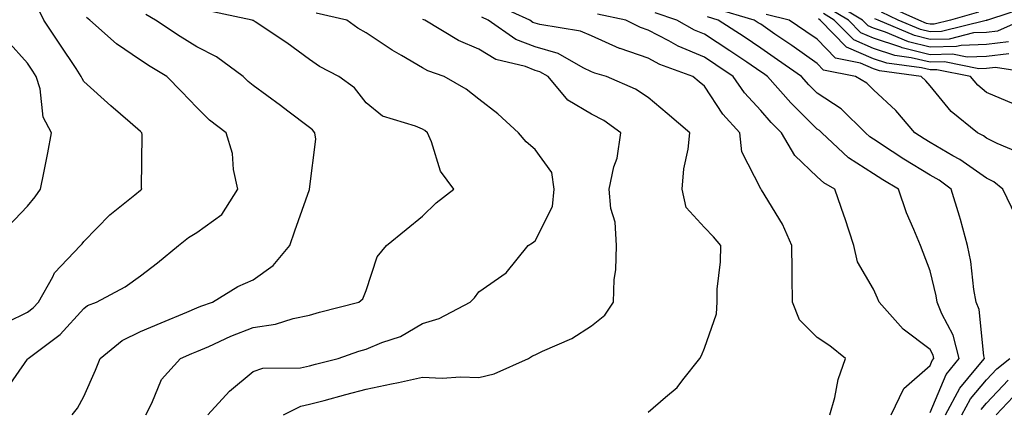
# Model space of a CAD drawing. Units: inches. Extents: x 1042403 to 1043768, y 7202858 to 7205498.
# Drawn here: x 1042687 to 1042861, y 7203063 to 7203132 of the extents above; entities that cross this region are included whole.
import ezdxf

# ---------------------------------------------------------------- set-up
doc = ezdxf.new("R2010")
doc.units = ezdxf.units.IN
doc.header["$MEASUREMENT"] = 0
doc.layers.add('Contour_10427202', color=7, linetype='Continuous', true_color=0xa48bef)

msp = doc.modelspace()

# ---------------------------------------------------------------- linework, layer by layer
at = {"layer": 'Contour_10427202'}
for points in [[(1042830.28, 7203061.92, 2957), (1042831.14, 7203065.01, 2957), (1042831.78, 7203068.19, 2957), (1042833.05, 7203071.92, 2957), (1042830.26, 7203074.13, 2957), (1042828.05, 7203075.61, 2957), (1042824.89, 7203078.76, 2957), (1042823.67, 7203081.92, 2957), (1042823.6, 7203086.37, 2957), (1042823.62, 7203087.49, 2957), (1042823.54, 7203091.92, 2957), (1042821.88, 7203095.75, 2957), (1042818.17, 7203101.8, 2957), (1042818.11, 7203101.92, 2957), (1042818.07, 7203101.94, 2957), (1042818.05, 7203102, 2957), (1042814.69, 7203108.56, 2957), (1042814.3, 7203111.92, 2957), (1042811.33, 7203115.2, 2957), (1042808.05, 7203120.18, 2957), (1042807.09, 7203120.96, 2957), (1042805.98, 7203121.92, 2957), (1042800.16, 7203124.03, 2957), (1042798.05, 7203125.14, 2957), (1042793.11, 7203126.86, 2957), (1042793.01, 7203126.88, 2957), (1042788.05, 7203129.09, 2957), (1042786.1, 7203129.97, 2957), (1042778.85, 7203131.12, 2957), (1042778.05, 7203131.35, 2957), (1042777.64, 7203131.51, 2957), (1042777.07, 7203131.92, 2957), (1042770.84, 7203134.71, 2957)], [(1042861.94, 7203128.03, 2948), (1042858.05, 7203127.6, 2948), (1042853.56, 7203127.43, 2948), (1042852.74, 7203127.23, 2948), (1042848.05, 7203127.12, 2948), (1042844.2, 7203128.07, 2948), (1042840.18, 7203129.79, 2948), (1042838.05, 7203130.49, 2948), (1042837.05, 7203130.92, 2948), (1042836.08, 7203131.92, 2948), (1042831.06, 7203134.93, 2948)], [(1042684.46, 7203078.33, 2964), (1042688.05, 7203080.12, 2964), (1042689.07, 7203080.9, 2964), (1042689.98, 7203081.92, 2964), (1042692.52, 7203086.39, 2964), (1042692.85, 7203087.12, 2964), (1042697.46, 7203091.92, 2964), (1042697.74, 7203092.23, 2964), (1042698.05, 7203092.68, 2964), (1042702.62, 7203097.35, 2964), (1042707.05, 7203100.92, 2964), (1042708.05, 7203101.74, 2964), (1042708.15, 7203101.82, 2964), (1042708.32, 7203101.92, 2964), (1042708.25, 7203102.12, 2964), (1042708.34, 7203111.63, 2964), (1042708.28, 7203111.92, 2964), (1042708.05, 7203112.15, 2964), (1042706.23, 7203113.74, 2964), (1042702.82, 7203116.69, 2964), (1042698.05, 7203121.04, 2964), (1042697.7, 7203121.57, 2964), (1042697.58, 7203121.92, 2964), (1042696.66, 7203123.31, 2964), (1042693.75, 7203127.62, 2964), (1042690.96, 7203131.92, 2964), (1042689.98, 7203133.85, 2964)], [(1042695.94, 7203061.92, 2962), (1042696.9, 7203063.07, 2962), (1042698.05, 7203065.14, 2962), (1042700.12, 7203069.85, 2962), (1042700.9, 7203071.92, 2962), (1042704.85, 7203075.12, 2962), (1042708.05, 7203076.72, 2962), (1042711.72, 7203078.25, 2962), (1042716.27, 7203080.14, 2962), (1042718.05, 7203080.88, 2962), (1042718.77, 7203081.2, 2962), (1042720.84, 7203081.92, 2962), (1042725.3, 7203084.67, 2962), (1042728.05, 7203085.88, 2962), (1042731.6, 7203088.37, 2962), (1042734.57, 7203091.92, 2962), (1042735.43, 7203094.54, 2962), (1042738.05, 7203101.9, 2962), (1042738.05, 7203101.92, 2962), (1042739.16, 7203110.81, 2962), (1042738.97, 7203111.92, 2962), (1042738.56, 7203112.43, 2962), (1042738.05, 7203112.84, 2962), (1042734.22, 7203115.75, 2962), (1042732.89, 7203116.76, 2962), (1042728.05, 7203120.34, 2962), (1042727.17, 7203121.04, 2962), (1042726.27, 7203121.92, 2962), (1042721.55, 7203125.42, 2962), (1042718.05, 7203127.17, 2962), (1042715.12, 7203128.99, 2962), (1042710.73, 7203131.92, 2962), (1042709.01, 7203132.88, 2962)], [(1042709.03, 7203061.92, 2961), (1042710.1, 7203063.97, 2961), (1042711.8, 7203068.17, 2961), (1042715.16, 7203071.92, 2961), (1042717.19, 7203072.78, 2961), (1042718.05, 7203073.13, 2961), (1042720.18, 7203074.05, 2961), (1042724.09, 7203075.88, 2961), (1042728.05, 7203077.41, 2961), (1042732, 7203077.97, 2961), (1042735.12, 7203078.99, 2961), (1042738.05, 7203079.58, 2961), (1042739.83, 7203080.14, 2961), (1042746.8, 7203081.92, 2961), (1042747.46, 7203082.51, 2961), (1042748.05, 7203083.95, 2961), (1042750.04, 7203089.93, 2961), (1042751.7, 7203091.92, 2961), (1042755.2, 7203094.77, 2961), (1042758.05, 7203097.13, 2961), (1042760.47, 7203099.5, 2961), (1042763.64, 7203101.92, 2961), (1042761.27, 7203105.14, 2961), (1042759.65, 7203110.32, 2961), (1042758.95, 7203111.92, 2961), (1042758.46, 7203112.33, 2961), (1042758.05, 7203112.58, 2961), (1042756.84, 7203113.13, 2961), (1042750.98, 7203114.85, 2961), (1042748.05, 7203117.25, 2961), (1042746.04, 7203119.91, 2961), (1042743.25, 7203121.92, 2961), (1042739.83, 7203123.7, 2961), (1042738.05, 7203124.93, 2961), (1042733.99, 7203127.86, 2961), (1042728.38, 7203131.59, 2961), (1042728.05, 7203131.82, 2961), (1042727.99, 7203131.86, 2961), (1042727.84, 7203131.92, 2961), (1042719.75, 7203133.62, 2961)], [(1042720, 7203061.92, 2960), (1042723.87, 7203066.1, 2960), (1042728.05, 7203069.62, 2960), (1042729.77, 7203070.2, 2960), (1042736.41, 7203070.28, 2960), (1042738.05, 7203070.61, 2960), (1042739.09, 7203070.88, 2960), (1042743.09, 7203071.92, 2960), (1042746.78, 7203073.19, 2960), (1042748.05, 7203073.54, 2960), (1042750.86, 7203074.73, 2960), (1042754.16, 7203075.81, 2960), (1042758.05, 7203078.13, 2960), (1042761, 7203078.97, 2960), (1042766.51, 7203081.92, 2960), (1042767.31, 7203082.66, 2960), (1042768.05, 7203083.7, 2960), (1042772.87, 7203087.1, 2960), (1042776.8, 7203091.92, 2960), (1042777.58, 7203092.39, 2960), (1042778.05, 7203092.76, 2960), (1042781.14, 7203098.83, 2960), (1042781.41, 7203101.92, 2960), (1042781, 7203104.87, 2960), (1042778.05, 7203108.97, 2960), (1042776.45, 7203110.32, 2960), (1042775.06, 7203111.92, 2960), (1042771.43, 7203115.3, 2960), (1042768.05, 7203117.86, 2960), (1042765.8, 7203119.67, 2960), (1042761.9, 7203121.92, 2960), (1042759.03, 7203122.9, 2960), (1042758.05, 7203123.44, 2960), (1042754.34, 7203125.63, 2960), (1042752.68, 7203126.55, 2960), (1042748.05, 7203129.67, 2960), (1042746.62, 7203130.49, 2960), (1042744.63, 7203131.92, 2960), (1042739.24, 7203133.11, 2960)], [(1042841.17, 7203061.92, 2956), (1042843.4, 7203066.57, 2956), (1042848.05, 7203070.65, 2956), (1042848.42, 7203071.55, 2956), (1042848.73, 7203071.92, 2956), (1042848.6, 7203072.47, 2956), (1042848.05, 7203073.5, 2956), (1042843.26, 7203077.13, 2956), (1042839.01, 7203081.92, 2956), (1042838.73, 7203082.6, 2956), (1042838.05, 7203084.17, 2956), (1042835.18, 7203089.05, 2956), (1042834.55, 7203091.92, 2956), (1042832.95, 7203096.82, 2956), (1042832.84, 7203097.13, 2956), (1042831.17, 7203101.92, 2956), (1042829.2, 7203103.07, 2956), (1042828.05, 7203104.13, 2956), (1042824.05, 7203107.92, 2956), (1042821.74, 7203111.92, 2956), (1042819.89, 7203113.76, 2956), (1042818.05, 7203115.87, 2956), (1042815.16, 7203119.03, 2956), (1042813.13, 7203121.92, 2956), (1042810.1, 7203123.97, 2956), (1042808.05, 7203125.32, 2956), (1042803.4, 7203127.27, 2956), (1042801.74, 7203128.23, 2956), (1042798.05, 7203130.14, 2956), (1042796.74, 7203130.61, 2956), (1042794.14, 7203131.92, 2956), (1042789.09, 7203132.96, 2956)], [(1042848.05, 7203062.31, 2955), (1042850.9, 7203069.07, 2955), (1042853.23, 7203071.92, 2955), (1042852.15, 7203076.02, 2955), (1042850.14, 7203079.83, 2955), (1042849.3, 7203081.92, 2955), (1042849.12, 7203082.99, 2955), (1042848.05, 7203087.47, 2955), (1042846.84, 7203090.71, 2955), (1042846.33, 7203091.92, 2955), (1042845.2, 7203094.77, 2955), (1042843.85, 7203097.72, 2955), (1042842.44, 7203101.92, 2955), (1042839.69, 7203103.56, 2955), (1042838.05, 7203104.63, 2955), (1042833.62, 7203107.49, 2955), (1042828.85, 7203111.92, 2955), (1042828.44, 7203112.31, 2955), (1042828.05, 7203112.58, 2955), (1042823.34, 7203117.21, 2955), (1042819.22, 7203121.92, 2955), (1042818.54, 7203122.41, 2955), (1042818.05, 7203122.74, 2955), (1042815.55, 7203124.42, 2955), (1042812.58, 7203126.45, 2955), (1042808.05, 7203129.4, 2955), (1042806.27, 7203130.14, 2955), (1042803.15, 7203131.92, 2955), (1042799.32, 7203133.19, 2955)], [(1042863.26, 7203097.13, 2953), (1042860.94, 7203101.92, 2953), (1042859.36, 7203103.23, 2953), (1042858.05, 7203103.87, 2953), (1042853.34, 7203107.21, 2953), (1042852.11, 7203107.86, 2953), (1042848.05, 7203110.18, 2953), (1042846.98, 7203110.85, 2953), (1042845.35, 7203111.92, 2953), (1042841.98, 7203115.85, 2953), (1042838.05, 7203119.52, 2953), (1042836.84, 7203120.71, 2953), (1042834.81, 7203121.92, 2953), (1042829.18, 7203123.05, 2953), (1042828.05, 7203124.22, 2953), (1042823.52, 7203127.39, 2953), (1042820.53, 7203129.44, 2953), (1042818.05, 7203131.16, 2953), (1042817.58, 7203131.45, 2953), (1042816.88, 7203131.92, 2953), (1042810.06, 7203133.93, 2953)], [(1042864.34, 7203108.21, 2952), (1042859.96, 7203110.01, 2952), (1042858.05, 7203110.98, 2952), (1042857.5, 7203111.37, 2952), (1042856.45, 7203111.92, 2952), (1042851.82, 7203115.69, 2952), (1042848.05, 7203120.26, 2952), (1042847.29, 7203121.16, 2952), (1042846.47, 7203121.92, 2952), (1042839.07, 7203122.94, 2952), (1042838.05, 7203123.27, 2952), (1042835.69, 7203124.28, 2952), (1042831.31, 7203125.18, 2952), (1042828.05, 7203128.5, 2952), (1042826.04, 7203129.91, 2952), (1042823.09, 7203131.92, 2952), (1042819.01, 7203132.88, 2952)], [(1042867.7, 7203122.27, 2950), (1042859.63, 7203123.5, 2950), (1042858.05, 7203123.33, 2950), (1042856.7, 7203123.27, 2950), (1042850.61, 7203124.48, 2950), (1042848.05, 7203124.42, 2950), (1042844.73, 7203125.24, 2950), (1042841.78, 7203125.65, 2950), (1042838.05, 7203126.88, 2950), (1042834.53, 7203128.4, 2950), (1042831.06, 7203131.92, 2950), (1042829.18, 7203133.05, 2950)], [(1042862.03, 7203125.9, 2949), (1042858.05, 7203125.46, 2949), (1042854.63, 7203125.34, 2949), (1042852, 7203125.87, 2949), (1042848.05, 7203125.77, 2949), (1042843.13, 7203127, 2949), (1042842.87, 7203127.1, 2949), (1042838.05, 7203128.7, 2949), (1042835.8, 7203129.67, 2949), (1042833.58, 7203131.92, 2949), (1042830.12, 7203133.99, 2949)], [(1042865.65, 7203134.32, 2946), (1042858.21, 7203131.92, 2946), (1042858.09, 7203131.88, 2946), (1042858.05, 7203131.86, 2946), (1042857.99, 7203131.86, 2946), (1042850.1, 7203129.87, 2946), (1042848.05, 7203129.83, 2946), (1042846.37, 7203130.24, 2946), (1042842.42, 7203131.92, 2946), (1042839.42, 7203133.29, 2946)], [(1042856.64, 7203133.33, 2945), (1042851.68, 7203131.92, 2945), (1042848.79, 7203131.18, 2945), (1042848.05, 7203131.18, 2945), (1042847.44, 7203131.31, 2945), (1042846.04, 7203131.92, 2945), (1042840.53, 7203134.4, 2945)], [(1042683.99, 7203065.98, 2963), (1042688.05, 7203071.78, 2963), (1042688.11, 7203071.86, 2963), (1042688.15, 7203071.92, 2963), (1042693.83, 7203076.14, 2963), (1042698.05, 7203080.79, 2963), (1042698.69, 7203081.28, 2963), (1042700.3, 7203081.92, 2963), (1042705.34, 7203084.63, 2963), (1042708.05, 7203086.55, 2963), (1042711.08, 7203088.89, 2963), (1042714.79, 7203091.92, 2963), (1042716.6, 7203093.37, 2963), (1042718.05, 7203094.26, 2963), (1042722.52, 7203097.45, 2963), (1042725.3, 7203101.92, 2963), (1042724.57, 7203105.4, 2963), (1042724.38, 7203108.25, 2963), (1042723.26, 7203111.92, 2963), (1042720.3, 7203114.17, 2963), (1042718.05, 7203116.39, 2963), (1042715.35, 7203119.22, 2963), (1042712.72, 7203121.92, 2963), (1042709.81, 7203123.68, 2963), (1042708.05, 7203124.83, 2963), (1042703.81, 7203127.68, 2963), (1042699.07, 7203131.92, 2963), (1042698.52, 7203132.39, 2963)], [(1042733.44, 7203061.92, 2959), (1042736.49, 7203063.48, 2959), (1042738.05, 7203063.81, 2959), (1042740.61, 7203064.48, 2959), (1042744.46, 7203065.51, 2959), (1042748.05, 7203066.45, 2959), (1042752.56, 7203067.41, 2959), (1042753.79, 7203067.66, 2959), (1042758.05, 7203068.58, 2959), (1042761.53, 7203068.44, 2959), (1042764.81, 7203068.68, 2959), (1042768.05, 7203068.54, 2959), (1042770.76, 7203069.21, 2959), (1042776.84, 7203071.92, 2959), (1042777.58, 7203072.39, 2959), (1042778.05, 7203072.56, 2959), (1042779.34, 7203073.21, 2959), (1042784.53, 7203075.44, 2959), (1042788.05, 7203077.72, 2959), (1042790.39, 7203079.58, 2959), (1042791.94, 7203081.92, 2959), (1042792.05, 7203085.92, 2959), (1042792.35, 7203087.62, 2959), (1042792.44, 7203091.92, 2959), (1042792.23, 7203096.1, 2959), (1042791.47, 7203098.5, 2959), (1042791.16, 7203101.92, 2959), (1042792, 7203105.87, 2959), (1042792.56, 7203107.41, 2959), (1042793.21, 7203111.92, 2959), (1042790.24, 7203114.11, 2959), (1042788.05, 7203115.22, 2959), (1042783.83, 7203117.7, 2959), (1042780.34, 7203121.92, 2959), (1042778.87, 7203122.74, 2959), (1042778.05, 7203122.99, 2959), (1042776.31, 7203123.66, 2959), (1042771.06, 7203124.93, 2959), (1042768.05, 7203126.76, 2959), (1042764.42, 7203128.29, 2959), (1042758.46, 7203131.92, 2959), (1042758.13, 7203132, 2959)], [(1042798.05, 7203062.37, 2958), (1042801.16, 7203065.03, 2958), (1042803.23, 7203066.74, 2958), (1042804.24, 7203068.11, 2958), (1042807.21, 7203071.92, 2958), (1042807.54, 7203072.43, 2958), (1042808.05, 7203073.76, 2958), (1042810.16, 7203079.81, 2958), (1042810.3, 7203081.92, 2958), (1042810.32, 7203084.19, 2958), (1042810.92, 7203089.05, 2958), (1042810.96, 7203091.92, 2958), (1042809.63, 7203093.5, 2958), (1042808.05, 7203095.16, 2958), (1042804.83, 7203098.7, 2958), (1042804.1, 7203101.92, 2958), (1042804.42, 7203105.55, 2958), (1042805.16, 7203109.03, 2958), (1042805.49, 7203111.92, 2958), (1042801.45, 7203115.32, 2958), (1042798.05, 7203118.17, 2958), (1042795.82, 7203119.69, 2958), (1042790.71, 7203121.92, 2958), (1042788.62, 7203122.49, 2958), (1042788.05, 7203122.74, 2958), (1042786.55, 7203123.42, 2958), (1042782.09, 7203125.96, 2958), (1042778.05, 7203127.17, 2958), (1042774.61, 7203128.48, 2958), (1042769.73, 7203131.92, 2958), (1042768.58, 7203132.45, 2958)], [(1042850.8, 7203061.92, 2954), (1042853.3, 7203066.67, 2954), (1042856.19, 7203070.06, 2954), (1042857.7, 7203071.92, 2954), (1042857.58, 7203072.39, 2954), (1042856.74, 7203080.61, 2954), (1042856.23, 7203081.92, 2954), (1042855.84, 7203084.13, 2954), (1042855.26, 7203089.13, 2954), (1042854.71, 7203091.92, 2954), (1042853.42, 7203096.55, 2954), (1042853.28, 7203097.15, 2954), (1042851.82, 7203101.92, 2954), (1042849.65, 7203103.52, 2954), (1042848.05, 7203104.44, 2954), (1042843.4, 7203107.27, 2954), (1042841.35, 7203108.62, 2954), (1042838.05, 7203110.77, 2954), (1042837.35, 7203111.22, 2954), (1042836.59, 7203111.92, 2954), (1042832.29, 7203116.16, 2954), (1042828.05, 7203118.97, 2954), (1042826.57, 7203120.44, 2954), (1042825.26, 7203121.92, 2954), (1042821.02, 7203124.89, 2954), (1042818.05, 7203126.94, 2954), (1042815.08, 7203128.95, 2954), (1042810.49, 7203131.92, 2954), (1042808.6, 7203132.47, 2954)], [(1042862.99, 7203116.98, 2951), (1042858.05, 7203119.07, 2951), (1042856.51, 7203120.38, 2951), (1042855.2, 7203121.92, 2951), (1042849.24, 7203123.11, 2951), (1042848.05, 7203123.07, 2951), (1042846.51, 7203123.46, 2951), (1042840.41, 7203124.28, 2951), (1042838.05, 7203125.06, 2951), (1042833.26, 7203127.13, 2951), (1042828.56, 7203131.92, 2951), (1042828.25, 7203132.12, 2951)], [(1042864.4, 7203131.92, 2947), (1042860.02, 7203129.95, 2947), (1042858.05, 7203129.73, 2947), (1042855.78, 7203129.65, 2947), (1042851.43, 7203128.54, 2947), (1042848.05, 7203128.48, 2947), (1042845.28, 7203129.15, 2947), (1042838.83, 7203131.92, 2947), (1042838.28, 7203132.15, 2947)], [(1042684.63, 7203095.34, 2965), (1042688.05, 7203098.93, 2965), (1042689.38, 7203100.59, 2965), (1042690.37, 7203101.92, 2965), (1042690.94, 7203104.81, 2965), (1042691.62, 7203108.35, 2965), (1042692.31, 7203111.92, 2965), (1042690.8, 7203114.67, 2965), (1042690.26, 7203119.71, 2965), (1042689.57, 7203121.92, 2965), (1042688.97, 7203122.84, 2965), (1042688.05, 7203124.26, 2965), (1042684.42, 7203128.29, 2965)], [(1042853.71, 7203061.92, 2953), (1042855.2, 7203064.77, 2953), (1042858.05, 7203068.11, 2953), (1042859.91, 7203070.06, 2953), (1042862.17, 7203071.92, 2953)], [(1042857.11, 7203062.86, 2952), (1042858.05, 7203063.97, 2952), (1042861.9, 7203068.07, 2952)], [(1042859.79, 7203061.92, 2951), (1042863.81, 7203066.16, 2951)]]:
    msp.add_polyline3d(points, dxfattribs=at)

doc.saveas('drawing.dxf')
